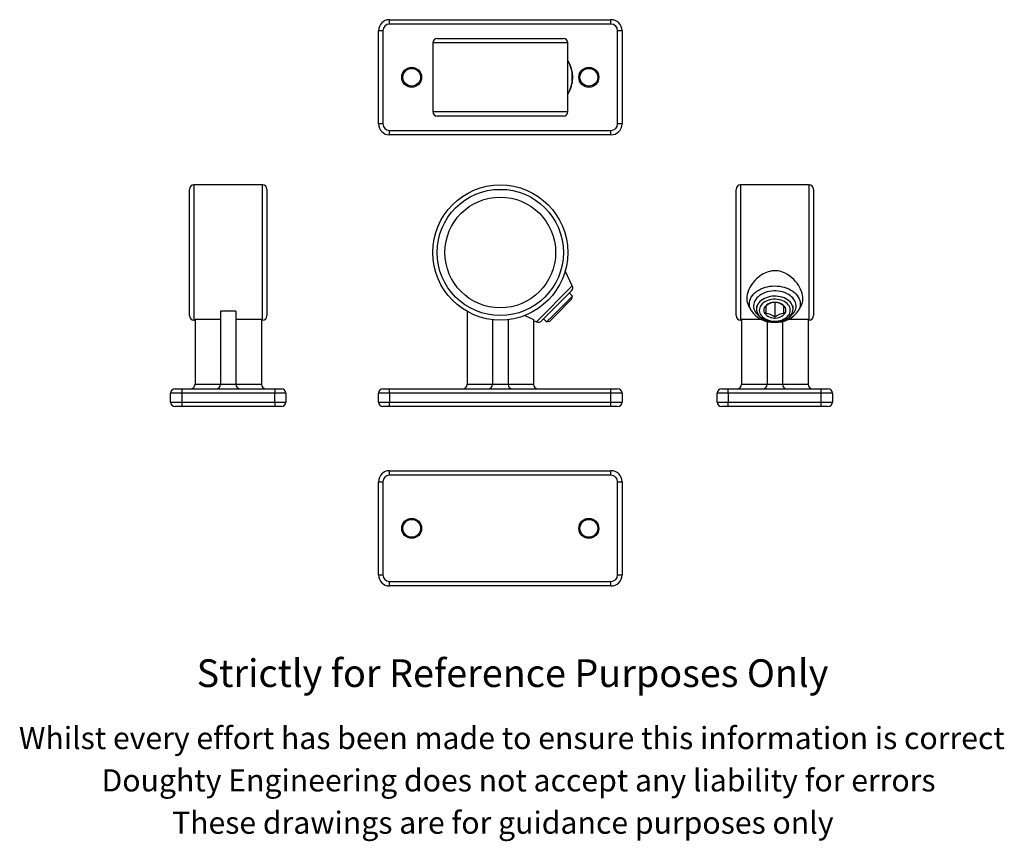
# Model space of a CAD drawing. Units: millimetres. Extents: x -11 to 434, y -88 to 283.
import ezdxf

# ---------------------------------------------------------------- set-up
doc = ezdxf.new("R2010")
doc.units = ezdxf.units.MM
doc.styles.get("Standard").update_dxf_attribs({"font": 'arial.ttf'})

msp = doc.modelspace()

# ---------------------------------------------------------------- linework, layer by layer
for p, q in [((155.93, 281.13), (155.93, 283.13)), ((155.93, 283.13), (255.93, 283.13)), ((255.93, 281.13), (155.93, 281.13)), ((255.93, 281.13), (255.93, 283.13)), ((152.93, 278.13), (150.93, 278.13)), ((150.93, 236.13), (150.93, 278.13)), ((152.93, 278.13), (152.93, 236.13)), ((260.93, 278.13), (258.93, 278.13)), ((258.93, 236.13), (258.93, 278.13)), ((260.93, 278.13), (260.93, 236.13)), ((175.43, 272.63), (175.43, 241.63)), ((236.43, 272.63), (175.43, 272.63)), ((177.43, 274.63), (234.43, 274.63)), ((236.43, 241.63), (236.43, 272.63)), ((175.43, 241.63), (236.43, 241.63)), ((152.93, 236.13), (150.93, 236.13)), ((234.43, 239.63), (177.43, 239.63)), ((260.93, 236.13), (258.93, 236.13)), ((155.93, 233.13), (255.93, 233.13)), ((155.93, 231.13), (155.93, 233.13)), ((255.93, 231.13), (255.93, 233.13)), ((255.93, 231.13), (155.93, 231.13)), ((65.58, 149.55), (65.58, 206.55)), ((98.58, 208.55), (67.58, 208.55)), ((67.58, 208.55), (67.58, 147.55)), ((98.58, 147.55), (98.58, 208.55)), ((100.58, 206.55), (100.58, 149.55)), ((312.41, 178.05), (312.41, 206.55)), ((345.41, 208.55), (314.41, 208.55)), ((314.41, 208.55), (314.41, 178.05)), ((345.41, 178.05), (345.41, 208.55)), ((347.41, 206.55), (347.41, 178.05)), ((312.41, 149.55), (312.41, 178.05)), ((314.41, 178.05), (314.41, 147.55)), ((345.41, 147.55), (345.41, 178.05)), ((347.41, 178.05), (347.41, 149.55)), ((238.47, 162.95), (235.3, 169.75)), ((222.23, 146.72), (238.47, 162.95)), ((238.07, 160.69), (224.49, 147.12)), ((238.51, 158.34), (229.76, 149.59)), ((238.14, 156.94), (230.72, 149.52)), ((238.51, 158.34), (237.12, 159.74)), ((238.14, 156.94), (238.51, 158.34)), ((86.58, 151.49), (79.58, 151.49)), ((79.58, 151.49), (79.58, 118.55)), ((86.58, 151.49), (86.58, 118.55)), ((190.93, 151.49), (190.93, 118.55)), ((318.06, 153.98), (319.22, 151.88)), ((319.26, 151.81), (319.22, 151.88)), ((321.66, 153.9), (321.66, 152.51)), ((325.78, 153.85), (325.78, 150.48)), ((329.91, 155.53), (329.91, 148.79)), ((334.03, 150.48), (334.03, 153.85)), ((338.16, 152.51), (338.16, 153.9)), ((340.6, 151.88), (341.76, 153.98)), ((67.58, 147.55), (68.08, 147.55)), ((79.58, 147.75), (68.08, 147.75)), ((68.08, 147.75), (68.08, 118.55)), ((98.08, 147.75), (86.58, 147.75)), ((98.08, 147.75), (98.08, 118.55)), ((98.08, 147.55), (98.58, 147.55)), ((202.43, 147.75), (202.43, 118.55)), ((209.43, 147.75), (209.43, 118.55)), ((217.01, 149.63), (220.93, 147.86)), ((220.93, 147.86), (220.93, 118.55)), ((220.93, 147.33), (222.23, 146.72)), ((225.45, 148.07), (226.85, 146.67)), ((229.76, 149.59), (226.85, 146.67)), ((226.85, 146.67), (228.24, 147.05)), ((230.72, 149.52), (228.24, 147.05)), ((314.41, 147.55), (314.91, 147.55)), ((324, 147.75), (314.91, 147.75)), ((314.91, 147.75), (314.91, 118.55)), ((326.41, 146.94), (326.41, 118.55)), ((333.41, 146.94), (333.41, 118.55)), ((344.91, 147.75), (335.82, 147.75)), ((344.91, 147.75), (344.91, 118.55)), ((344.91, 147.55), (345.41, 147.55)), ((59.08, 116.55), (62.08, 116.55)), ((62.08, 116.55), (62.08, 114.55)), ((62.08, 116.55), (104.08, 116.55)), ((68.08, 118.55), (79.58, 118.55)), ((79.58, 118.55), (86.58, 118.55)), ((86.58, 118.55), (98.08, 118.55)), ((104.08, 116.55), (104.08, 114.55)), ((104.08, 116.55), (107.08, 116.55)), ((152.93, 116.55), (155.93, 116.55)), ((155.93, 114.55), (155.93, 116.55)), ((155.93, 116.55), (255.93, 116.55)), ((190.93, 118.55), (202.43, 118.55)), ((202.43, 118.55), (209.43, 118.55)), ((209.43, 118.55), (220.93, 118.55)), ((255.93, 114.55), (255.93, 116.55)), ((255.93, 116.55), (258.93, 116.55)), ((305.91, 116.55), (308.91, 116.55)), ((308.91, 114.55), (308.91, 116.55)), ((308.91, 116.55), (350.91, 116.55)), ((314.91, 118.55), (326.41, 118.55)), ((326.41, 118.55), (333.41, 118.55)), ((333.41, 118.55), (344.91, 118.55)), ((350.91, 116.55), (353.91, 116.55)), ((350.91, 114.55), (350.91, 116.55)), ((62.08, 114.55), (57.08, 114.55)), ((57.08, 110.55), (57.08, 114.55)), ((62.08, 114.55), (62.08, 110.55)), ((104.08, 114.55), (62.08, 114.55)), ((104.08, 110.55), (104.08, 114.55)), ((109.08, 114.55), (104.08, 114.55)), ((109.08, 114.55), (109.08, 110.55)), ((155.93, 114.55), (150.93, 114.55)), ((150.93, 110.55), (150.93, 114.55)), ((255.93, 114.55), (155.93, 114.55)), ((155.93, 114.55), (155.93, 110.55)), ((260.93, 114.55), (255.93, 114.55)), ((255.93, 110.55), (255.93, 114.55)), ((260.93, 114.55), (260.93, 110.55)), ((308.91, 114.55), (303.91, 114.55)), ((303.91, 110.55), (303.91, 114.55)), ((350.91, 114.55), (308.91, 114.55)), ((308.91, 114.55), (308.91, 110.55)), ((355.91, 114.55), (350.91, 114.55)), ((350.91, 110.55), (350.91, 114.55)), ((355.91, 114.55), (355.91, 110.55)), ((57.08, 110.55), (62.08, 110.55)), ((62.08, 108.55), (59.08, 108.55)), ((62.08, 110.55), (62.08, 108.55)), ((62.08, 110.55), (104.08, 110.55)), ((104.08, 108.55), (62.08, 108.55)), ((104.08, 110.55), (104.08, 108.55)), ((104.08, 110.55), (109.08, 110.55)), ((107.08, 108.55), (104.08, 108.55)), ((150.93, 110.55), (155.93, 110.55)), ((155.93, 108.55), (152.93, 108.55)), ((155.93, 108.55), (155.93, 110.55)), ((155.93, 110.55), (255.93, 110.55)), ((255.93, 108.55), (155.93, 108.55)), ((255.93, 108.55), (255.93, 110.55)), ((255.93, 110.55), (260.93, 110.55)), ((258.93, 108.55), (255.93, 108.55)), ((303.91, 110.55), (308.91, 110.55)), ((308.91, 108.55), (305.91, 108.55)), ((308.91, 108.55), (308.91, 110.55)), ((308.91, 110.55), (350.91, 110.55)), ((350.91, 108.55), (308.91, 108.55)), ((350.91, 110.55), (355.91, 110.55)), ((350.91, 108.55), (350.91, 110.55)), ((353.91, 108.55), (350.91, 108.55)), ((155.93, 77.52), (155.93, 79.52)), ((155.93, 79.52), (255.93, 79.52)), ((255.93, 77.52), (155.93, 77.52)), ((255.93, 77.52), (255.93, 79.52)), ((150.93, 32.52), (150.93, 74.52)), ((150.93, 74.52), (152.93, 74.52)), ((152.93, 74.52), (152.93, 32.52)), ((258.93, 32.52), (258.93, 74.52)), ((258.93, 74.52), (260.93, 74.52)), ((260.93, 74.52), (260.93, 32.52)), ((150.93, 32.52), (152.93, 32.52)), ((258.93, 32.52), (260.93, 32.52)), ((155.93, 27.52), (155.93, 29.52)), ((155.93, 29.52), (255.93, 29.52)), ((255.93, 27.52), (155.93, 27.52)), ((255.93, 27.52), (255.93, 29.52))]:
    msp.add_line(p, q)
at = {"flags": 128}
for points in [[(341.76, 153.98), (342.09, 154.67), (342.34, 155.45), (342.49, 156.22), (342.55, 157.04), (342.52, 157.91), (342.4, 158.81), (342.2, 159.67), (341.56, 161.45), (341.11, 162.34), (340.59, 163.24), (339.98, 164.13), (339.28, 165), (338.51, 165.84), (337.65, 166.65), (336.72, 167.4), (335.68, 168.09), (334.57, 168.69), (333.78, 169.03), (332.1, 169.54), (331.21, 169.69), (330.35, 169.77), (328.58, 169.69), (327.69, 169.53), (326.9, 169.33), (325.35, 168.74), (324.61, 168.36), (323.83, 167.9), (322.36, 166.82), (321.68, 166.21), (320.94, 165.46), (319.62, 163.82), (319.05, 162.95), (318.52, 162), (318.08, 161.03), (317.72, 160.04), (317.47, 159.05), (317.32, 158.15), (317.27, 157.27), (317.31, 156.4), (317.45, 155.56), (317.67, 154.83), (318.1, 154)], [(319.22, 151.88), (318.92, 152.48), (318.65, 153.25), (318.49, 154.04), (318.43, 154.83), (318.49, 155.63), (318.65, 156.42), (318.92, 157.19), (319.3, 157.94), (319.79, 158.66), (320.37, 159.34), (321.04, 159.98), (321.79, 160.57), (322.63, 161.11), (323.53, 161.58), (324.5, 161.99), (325.52, 162.33), (326.58, 162.6), (327.67, 162.8), (328.78, 162.91), (329.91, 162.95)], [(336.39, 148.9), (336.42, 148.92), (337.13, 149.43), (337.76, 150), (338.31, 150.61), (338.75, 151.26), (339.1, 151.94), (339.34, 152.65), (339.48, 153.36), (339.51, 154.08), (339.42, 154.8), (339.23, 155.52), (338.94, 156.21), (338.54, 156.87), (338.05, 157.5), (337.46, 158.1), (336.79, 158.64), (336.04, 159.13), (335.22, 159.56), (334.34, 159.93), (333.41, 160.23), (332.44, 160.45), (331.44, 160.61), (330.42, 160.68), (329.4, 160.68), (328.38, 160.61), (327.38, 160.45), (326.41, 160.23), (325.48, 159.93), (324.6, 159.56), (323.78, 159.13), (323.03, 158.64), (322.36, 158.1), (321.77, 157.5), (321.28, 156.87), (320.88, 156.21), (320.58, 155.52), (320.39, 154.8), (320.31, 154.08), (320.34, 153.36), (320.48, 152.65), (320.72, 151.94), (321.07, 151.26), (321.51, 150.61), (322.05, 150), (322.69, 149.43), (323.4, 148.92), (323.42, 148.9)], [(329.91, 162.95), (331.03, 162.91), (332.15, 162.8), (333.24, 162.6), (334.3, 162.33), (335.32, 161.99), (336.29, 161.58), (337.19, 161.11), (338.03, 160.57), (338.78, 159.98), (339.45, 159.34), (340.03, 158.66), (340.51, 157.94), (340.89, 157.19), (341.17, 156.42), (341.33, 155.63), (341.39, 154.83), (341.33, 154.04), (341.17, 153.25), (340.89, 152.48), (340.61, 151.89)], [(322.76, 149.59), (323.28, 149.03), (323.88, 148.52), (324.57, 148.06), (325.32, 147.66), (326.13, 147.32), (326.99, 147.05), (327.89, 146.85), (328.81, 146.72), (329.75, 146.67), (330.69, 146.7), (331.62, 146.8), (332.53, 146.97), (333.41, 147.22), (334.24, 147.54), (335.01, 147.92), (335.72, 148.36), (336.35, 148.86), (336.89, 149.4), (337.35, 149.98), (337.71, 150.6), (337.96, 151.24), (338.11, 151.9), (338.16, 152.56), (338.1, 153.23), (337.93, 153.88), (337.65, 154.52), (337.28, 155.13), (336.81, 155.71), (336.25, 156.24), (335.6, 156.73), (334.88, 157.16), (334.1, 157.53), (333.27, 157.83), (332.38, 158.07), (331.47, 158.23), (330.54, 158.32), (329.6, 158.33), (328.66, 158.27), (327.74, 158.13), (326.84, 157.92), (325.99, 157.64), (325.19, 157.29), (324.45, 156.88), (323.78, 156.41), (323.19, 155.89), (322.69, 155.33), (322.28, 154.72), (321.97, 154.1), (321.77, 153.45), (321.67, 152.78), (321.68, 152.12), (321.79, 151.46), (322.02, 150.81), (322.34, 150.18), (322.76, 149.59)], [(323.85, 149.52), (324.33, 149), (324.91, 148.53), (325.56, 148.12), (326.28, 147.76), (327.06, 147.47), (327.89, 147.26), (328.74, 147.11), (329.62, 147.05), (330.5, 147.06), (331.36, 147.15), (332.21, 147.32), (333.02, 147.56), (333.78, 147.87), (334.48, 148.25), (335.11, 148.68), (335.66, 149.17), (336.11, 149.7), (336.47, 150.27), (336.72, 150.86), (336.87, 151.48), (336.91, 152.1), (336.83, 152.72), (336.65, 153.33), (336.36, 153.91), (335.97, 154.47), (335.49, 154.99), (334.91, 155.46), (334.26, 155.87), (333.54, 156.23), (332.76, 156.52), (331.93, 156.73), (331.08, 156.88), (330.2, 156.94), (329.32, 156.93), (328.45, 156.84), (327.61, 156.67), (326.8, 156.43), (326.04, 156.12), (325.34, 155.74), (324.71, 155.31), (324.16, 154.82), (323.71, 154.29), (323.35, 153.72), (323.09, 153.13), (322.95, 152.51), (322.91, 151.89), (322.98, 151.27), (323.17, 150.66), (323.46, 150.08), (323.85, 149.52)], [(327.41, 155.06), (326.79, 154.76), (326.24, 154.4), (325.78, 153.99), (325.4, 153.53), (325.13, 153.04), (324.97, 152.52), (324.91, 151.99), (324.97, 151.47), (325.13, 150.95), (325.4, 150.46), (325.78, 150), (326.24, 149.59), (326.79, 149.23), (327.41, 148.93), (328.08, 148.7), (328.8, 148.55), (329.54, 148.47), (330.28, 148.47), (331.02, 148.55), (331.74, 148.7), (332.41, 148.93), (333.03, 149.23), (333.57, 149.59), (334.04, 150), (334.41, 150.46), (334.69, 150.95), (334.85, 151.47), (334.91, 151.99), (334.85, 152.52), (334.69, 153.04), (334.41, 153.53), (334.04, 153.99), (333.57, 154.4), (333.03, 154.76), (332.41, 155.06), (331.74, 155.29), (331.02, 155.44), (330.28, 155.52), (329.54, 155.52), (328.8, 155.44), (328.08, 155.29), (327.41, 155.06)]]:
    msp.add_lwpolyline(points, dxfattribs=at)
for centre, radius in [((165.93, 257.13), 4.5), ((165.93, 257.13), 4), ((245.93, 257.13), 4.5), ((245.93, 257.13), 4), ((205.93, 178.05), 30.5), ((205.93, 178.05), 28.5), ((205.93, 178.05), 25), ((165.93, 53.52), 4.5), ((245.93, 53.52), 4.5), ((165.93, 53.52), 4), ((245.93, 53.52), 4)]:
    msp.add_circle(centre, radius)
for centre, radius, start, end in [((155.93, 278.13), 5, 90, 180), ((155.93, 278.13), 3, 90, 180), ((255.93, 278.13), 5, 0, 90), ((255.93, 278.13), 3, 0, 90), ((177.43, 272.63), 2, 90, 180), ((234.43, 272.63), 2, 0, 90), ((224.32, 257.13), 14.37, 327.4009, 32.5991), ((224.08, 257.35), 14.39, 359.1245, 30.8919), ((224.08, 256.91), 14.39, 329.1081, 0.8755), ((177.43, 241.63), 2, 180, 270), ((234.43, 241.63), 2, 270, 0), ((155.93, 236.13), 5, 180, 270), ((155.93, 236.13), 3, 180, 270), ((255.93, 236.13), 3, 270, 0), ((255.93, 236.13), 5, 270, 0), ((67.58, 206.55), 2, 90, 180), ((98.58, 206.55), 2, 0, 90), ((314.41, 206.55), 2, 90, 180), ((345.41, 206.55), 2, 0, 90), ((236.66, 162.11), 2, 315, 25), ((329.22, 158.52), 12, 213.9967, 273.2779), ((330.07, 149.25), 6.29, 91.4538, 132.9615), ((329.78, 149.31), 6.22, 46.8094, 88.7753), ((330.61, 158.47), 11.96, 266.62, 326.6514), ((67.58, 149.55), 2, 180, 270), ((98.58, 149.55), 2, 270, 0), ((223.08, 148.53), 2, 245, 315), ((314.41, 149.55), 2, 180, 270), ((325.62, 144.18), 6.3, 47.0695, 88.5152), ((334.19, 144.19), 6.29, 91.4538, 132.9615), ((345.41, 149.55), 2, 270, 0), ((59.08, 114.55), 2, 90, 180), ((66.08, 118.55), 2, 270, 0), ((77.58, 118.55), 2, 270, 0), ((88.58, 118.55), 2, 180, 270), ((100.08, 118.55), 2, 180, 270), ((107.08, 114.55), 2, 0, 90), ((152.93, 114.55), 2, 90, 180), ((188.93, 118.55), 2, 270, 0), ((200.43, 118.55), 2, 270, 0), ((211.43, 118.55), 2, 180, 270), ((222.93, 118.55), 2, 180, 270), ((258.93, 114.55), 2, 0, 90), ((305.91, 114.55), 2, 90, 180), ((312.91, 118.55), 2, 270, 0), ((324.41, 118.55), 2, 270, 0), ((335.41, 118.55), 2, 180, 270), ((346.91, 118.55), 2, 180, 270), ((353.91, 114.55), 2, 0, 90), ((59.08, 110.55), 2, 180, 270), ((107.08, 110.55), 2, 270, 0), ((152.93, 110.55), 2, 180, 270), ((258.93, 110.55), 2, 270, 0), ((305.91, 110.55), 2, 180, 270), ((353.91, 110.55), 2, 270, 0), ((155.93, 74.52), 5, 90, 180), ((155.93, 74.52), 3, 90, 180), ((255.93, 74.52), 5, 0, 90), ((255.93, 74.52), 3, 0, 90), ((155.93, 32.52), 5, 180, 270), ((155.93, 32.52), 3, 180, 270), ((255.93, 32.52), 3, 270, 0), ((255.93, 32.52), 5, 270, 0)]:
    msp.add_arc(centre, radius, start, end)

# ---------------------------------------------------------------- texts
for s, height, p in [('Strictly for Reference Purposes Only', 12.5, (68.82, -18.1)), ('Whilst every effort has been made to ensure this information is correct ', 10, (-11.44, -46.14)), ('Doughty Engineering does not accept any liability for errors', 10, (25.87, -65.24)), ('These drawings are for guidance purposes only', 10, (57.72, -84.34))]:
    msp.add_text(s, height=height).set_placement(p)

doc.saveas('drawing.dxf')
